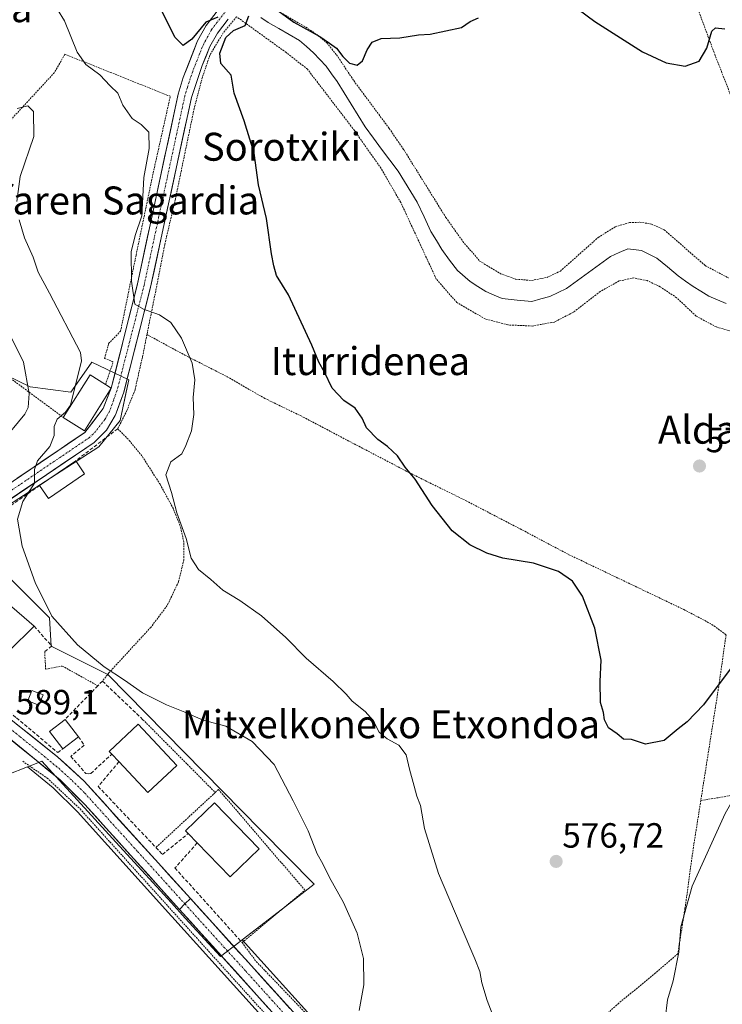
# Model space of a CAD drawing. Units: metres. Extents: x 603548 to 606980, y 4761603 to 4763968.
# Drawn here: x 604332 to 604533, y 4762642 to 4762924 of the extents above; entities that cross this region are included whole.
import ezdxf
from ezdxf.enums import TextEntityAlignment as Align

# ---------------------------------------------------------------- set-up
doc = ezdxf.new("R2010")
doc.units = ezdxf.units.M
doc.header["$MEASUREMENT"] = 0
for name, pattern in [('TRAZO_Y_PUNTO', [1, 0.5, -0.25, 0, -0.25]), ('TRAZOS', [0.75, 0.5, -0.25]), ('TRAZOSX2', [1.5, 1, -0.5])]:
    doc.linetypes.add(name, pattern=pattern)
for name, color, linetype, lineweight in [('Alambrada', 19, 'TRAZOS', 0), ('Carretera de calzada única', 19, 'Continuous', 13), ('Carretera de calzada única Cxs', 19, 'Continuous', 13), ('Carretera de calzada única eje', 19, 'TRAZO_Y_PUNTO', 0), ('Carátula', 7, 'Continuous', 5), ('Corriente natural lineal', 142, 'Continuous', 13), ('Curva de nivel maestra', 36, 'Continuous', 30), ('Curva de nivel normal', 36, 'Continuous', 0), ('Edificación', 1, 'Continuous', 13), ('Edificación Cxs', 1, 'Continuous', 13), ('Edificación ligera', 1, 'Continuous', 0), ('Edificación ligera Cxs', 1, 'Continuous', 0), ('Muro lineal', 1, 'TRAZOSX2', 13), ('Núcleo urbano CxS', 19, 'Continuous', 0), ('Pista', 135, 'Continuous', 13), ('Pista Cxs', 135, 'Continuous', 0), ('Pista eje', 135, 'TRAZO_Y_PUNTO', 0), ('Prado CxS', 92, 'Continuous', 0), ('Punto de cota en terreno', 7, 'Continuous', 0), ('Rótulo de punto de cota en terreno', 19, 'Continuous', 0), ('Texto cartográfico', 19, 'Continuous', 0), ('Valla', 19, 'TRAZOS', 0)]:
    doc.layers.add(name, color=color, linetype=linetype, lineweight=lineweight)
doc.styles.add('Arial', font='txt', dxfattribs={"height": 0.2})

# ---------------------------------------------------------------- blocks, each defined once
blk = doc.blocks.new('*U158')
at = {"layer": 'Prado CxS', "color": 92, "linetype": 'Continuous', "lineweight": 0}
for points in [[(604417.6753, 4762635.9833, 586.0014), (604395.4223, 4762660.5561, 587.074), (604406.9799, 4762669.4977, 586.6443), (604416.0267, 4762676.4971, 585.6547), (604400.8477, 4762691.9363, 586.518), (604356.9791, 4762736.5569, 585.8952), (604340.8283, 4762744.6337, 586.1331), (604340.3205, 4762752.7071, 585.2565), (604316.0967, 4762776.9345, 587.1739), (604354.4523, 4762801.6629, 582.6111), (604360.5099, 4762809.2365, 582.0119), (604362.1727, 4762816.8835, 581.8699), (604363.0335, 4762820.8445, 581.8212), (604352.4371, 4762825.8905, 582.4668), (604350.2017, 4762822.7237, 583.0939), (604346.3791, 4762817.3095, 584.2427), (604334.7711, 4762818.8247, 589.2855), (604321.1435, 4762825.3867, 594.0175)], [(604328.2081, 4762707.7861, 588.9782), (604334.0469, 4762710.0745, 588.917), (604341.3405, 4762704.1081, 588.7779), (604348.2895, 4762697.2275, 588.5563), (604375.2313, 4762667.3811, 588.1707), (604375.2815, 4762667.3285, 588.1692), (604375.3035, 4762667.2995, 588.1686), (604413.2937, 4762625.2285, 586.7842)]]:
    blk.add_polyline3d(points, dxfattribs=at)
blk = doc.blocks.new('*U194')
at = {"layer": 'Curva de nivel normal', "color": 36, "linetype": 'Continuous', "lineweight": 0}
for points in [[(604428.98, 4762640.4, 585), (604430.3, 4762647.72, 585), (604430.21, 4762655.29, 585), (604428.4, 4762662.48, 585), (604424.51, 4762671.26, 585), (604420.48, 4762678.4, 585), (604418.56, 4762682.3, 585), (604416.97, 4762685.22, 585), (604414.36, 4762691.82, 585), (604410.08, 4762700.36, 585), (604404.66, 4762710.75, 585), (604398.28, 4762717.37, 585), (604390.83, 4762721.69, 585), (604384.3, 4762723.49, 585), (604379.04, 4762725.76, 585), (604373.76, 4762727.82, 585), (604366.93, 4762731.32, 585), (604361.82, 4762734.92, 585), (604355.92, 4762738.68, 585), (604348.32, 4762745.01, 585), (604340.96, 4762753.2, 585), (604336.19, 4762762.88, 585), (604332.45, 4762773.2, 585), (604331.14, 4762781.01, 585), (604332.73, 4762785.98, 585), (604335.98, 4762791.3, 585), (604336, 4762795.21, 585), (604336.84, 4762797.69, 585), (604340.4, 4762801.77, 585), (604341.7, 4762804.92, 585), (604341.65, 4762807.51, 585), (604342.51, 4762809.62, 585), (604344.9, 4762811.61, 585), (604346.34, 4762813.57, 585), (604349.44, 4762826.29, 585), (604349.15, 4762828.63, 585), (604340.35, 4762845.62, 585), (604337.03, 4762851.62, 585), (604335.66, 4762855.95, 585), (604333.18, 4762861.43, 585), (604331.6, 4762866.58, 585)], [(604330.94, 4762871.9, 585), (604331.94, 4762878.98, 585), (604335.86, 4762890.46, 585), (604335.73, 4762897.66, 585), (604334.1, 4762899.24, 585), (604331.07, 4762898.5, 585)]]:
    blk.add_polyline3d(points, dxfattribs=at)
blk = doc.blocks.new('*U203')
at = {"layer": 'Curva de nivel maestra', "color": 36, "linetype": 'Continuous', "lineweight": 30}
for points in [[(604406.08, 4762926.21, 575), (604410.21, 4762923.18, 575), (604417.73, 4762919.05, 575), (604420.45, 4762917.22, 575), (604422.44, 4762915.77, 575), (604424.23, 4762913.33, 575), (604426.23, 4762911.43, 575), (604428.4, 4762910.88, 575), (604429.93, 4762912.1, 575), (604431.21, 4762915.27, 575), (604432.67, 4762917.46, 575), (604435.24, 4762918.53, 575), (604440.57, 4762918.73, 575), (604445.9, 4762919.54, 575), (604449.24, 4762919.75, 575), (604458.24, 4762921.64, 575), (604460.69, 4762923.34, 575), (604463.15, 4762924.41, 575)], [(604486.84, 4762930.54, 575), (604496.36, 4762923.4, 575), (604510, 4762914.69, 575), (604516.82, 4762911.52, 575), (604522.22, 4762910.59, 575), (604526.22, 4762911.98, 575), (604528.47, 4762915.77, 575), (604529.93, 4762920.6, 575), (604530.97, 4762921.58, 575), (604533.59, 4762921.31, 575)]]:
    blk.add_polyline3d(points, dxfattribs=at)
blk = doc.blocks.new('5PATER')
at = {"layer": 'Carátula', "linetype": 'Continuous', "lineweight": 5}
h = blk.add_hatch(color=250, dxfattribs=at)
edge = h.paths.add_edge_path()
edge.add_ellipse((0, 0.01), major_axis=(-1.33, -1.34), ratio=0.999422, start_angle=0, end_angle=360)

msp = doc.modelspace()

# ---------------------------------------------------------------- linework, layer by layer
at = {"layer": 'Alambrada', "color": 19, "linetype": 'TRAZOS', "lineweight": 0}
for points in [[(604502.16, 4762990.46, 578.62), (604505.6, 4762980.32, 578.14), (604511.07, 4762967, 577.43), (604530.44, 4762914.74, 574.77), (604536.44, 4762899.33, 574.28), (604549.62, 4762866.8, 572.78), (604553.12, 4762854.63, 572.31), (604555.19, 4762844.92, 571.38)], [(604538.14, 4762833.92, 572.09), (604531.14, 4762835.99, 572.19), (604525.39, 4762839.07, 572.27), (604519.82, 4762844.33, 572.26), (604515.08, 4762847.49, 572.3), (604511.35, 4762849.24, 572.36), (604507.61, 4762850, 572.41), (604503.35, 4762849.13, 572.46), (604497.94, 4762846.1, 572.46), (604490.19, 4762840.14, 572.49), (604484.82, 4762837.38, 572.22), (604478.48, 4762836.24, 572.37), (604471.53, 4762836.55, 572.92), (604465.03, 4762838.27, 573.12), (604456.92, 4762842.94, 572.61), (604451.03, 4762849.67, 573.05), (604440.87, 4762871.59, 573.31), (604435.21, 4762881.34, 573.5), (604427.6, 4762892.18, 573.63), (604414.15, 4762909.72, 573.88), (604408.05, 4762914.51, 574.04), (604393.87, 4762924.73, 574.99), (604390.05, 4762920.15, 575.01), (604386.23, 4762913.76, 575.21), (604384.08, 4762907.44, 575.43), (604381.72, 4762898.49, 576.23), (604376.34, 4762872.5, 577.75), (604373.3, 4762859.52, 578.07), (604370.71, 4762846.22, 579.13), (604368.21, 4762833.81, 580.67)], [(604406.47, 4762925.9, 574.96), (604413.71, 4762921.75, 574.98), (604417.07, 4762919.44, 574.99), (604419.69, 4762917.25, 574.91), (604422.48, 4762913.85, 574.61), (604427.39, 4762906.45, 574.62), (604437.55, 4762892.77, 573.96), (604441.69, 4762886.74, 573.92), (604453.76, 4762867.3, 573.75), (604458.62, 4762860.46, 573.5), (604463.44, 4762854.83, 573.36), (604469.41, 4762851.21, 573.27), (604473.78, 4762849.62, 573.13), (604478.32, 4762849.27, 572.98), (604482.87, 4762850.19, 572.92), (604486.53, 4762851.96, 572.82), (604497.39, 4762861.59, 572.74), (604502.25, 4762864.63, 572.76), (604506.35, 4762865.83, 572.62), (604509.3, 4762865.93, 572.57), (604512.59, 4762865.42, 572.58), (604516.28, 4762863.76, 572.74), (604527.97, 4762853.55, 572.74), (604534.62, 4762850.02, 572.89)], [(604356.33, 4762819.51, 582.02), (604358.55, 4762825.94, 581.89), (604356.1, 4762826.99, 582.72), (604357.23, 4762831.22, 582.75), (604360.66, 4762834.72, 581.13), (604365.09, 4762856.5, 579.51), (604369.84, 4762879.35, 578.52), (604374.9, 4762901.97, 576.39), (604344.73, 4762914.02, 580.97), (604341.73, 4762908.76, 582.81), (604329.12, 4762895.11, 585.55), (604316.64, 4762881.81, 587.75), (604304.48, 4762863.85, 592.3), (604301.19, 4762855.76, 595.32), (604297.21, 4762845.93, 598.94), (604310.99, 4762834.68, 595.94), (604344.24, 4762810.1, 584.72)], [(604368.21, 4762833.81, 580.67), (604366.92, 4762827.38, 581.63), (604364.8, 4762818.01, 581.76), (604362.46, 4762812.05, 581.99), (604359.85, 4762806.83, 582.35), (604363.14, 4762803.52, 582.06), (604366.89, 4762798.89, 581.39), (604371.96, 4762790.97, 580.58), (604375.85, 4762783.77, 579.87), (604377.89, 4762778.53, 580.13), (604378.8, 4762774.16, 580.14), (604378.8, 4762769.38, 580.38), (604377.23, 4762763, 580.69), (604374.02, 4762756.27, 581.59), (604369.3, 4762750.01, 582.53), (604357.35, 4762737.05, 585.08), (604355.46, 4762734.64, 585.93)], [(604368.21, 4762833.81, 580.67), (604379.06, 4762827.9, 580.14), (604391.15, 4762821.74, 578.44), (604401.94, 4762815.52, 577.14), (604412.96, 4762810.18, 576.24), (604425.53, 4762803.55, 575.95), (604443.17, 4762794.34, 574.89), (604459.55, 4762786.23, 573.94), (604475.03, 4762778.19, 573.66), (604489.01, 4762770.81, 574.02), (604521.91, 4762755.09, 573.29), (604529.89, 4762750.87, 573.24), (604533.96, 4762747.89, 573.66), (604531.98, 4762733.82, 574.94), (604526.73, 4762700.44, 578.14)], [(604338.94, 4762743, 586.39), (604339.21, 4762738.04, 586.83), (604343.96, 4762738.95, 586.18), (604354.14, 4762733.3, 586.38)], [(604332.64, 4762711.69, 588.93), (604339.66, 4762706.88, 588.93), (604349.08, 4762698.05, 588.69), (604382.35, 4762661.23, 587.9), (604401.73, 4762639.77, 587.27), (604424.17, 4762615.76, 586.37), (604444.18, 4762593.05, 585.85), (604463.97, 4762571.74, 585.26), (604513.03, 4762518.27, 584.26), (604524.03, 4762506.1, 584.31), (604528.39, 4762500.71, 584.34)], [(604625.33, 4762645.97, 577.64), (604622.12, 4762653.9, 577.82), (604615.89, 4762664.97, 578.32), (604607.39, 4762677.09, 578.8), (604599.62, 4762687.06, 579.19), (604591.23, 4762694.74, 579.68), (604582.55, 4762700.16, 580.41), (604575.71, 4762702.91, 581.22), (604567.96, 4762704.43, 581.82), (604566.02, 4762704.45, 581.95), (604562.8, 4762704.49, 582.08), (604549.14, 4762703.91, 581.51), (604540.55, 4762702.76, 580.44), (604526.73, 4762700.44, 578.14)], [(604526.73, 4762700.44, 578.14), (604524.51, 4762686.36, 579.21), (604522.21, 4762669.51, 579.92), (604520.14, 4762656.61, 579.88), (604513.81, 4762651.11, 579.3), (604503.26, 4762642.47, 578.69), (604494.19, 4762634.33, 578.83), (604477.92, 4762620.14, 579.99), (604466.39, 4762610.08, 581.68), (604456.62, 4762601.77, 583.39), (604452.13, 4762597.74, 584.64)], [(604395.44, 4762659.82, 587.2), (604399.49, 4762654.39, 587.02), (604413.05, 4762640.25, 586.41), (604443.67, 4762607.67, 584.88), (604452.13, 4762597.74, 584.64)]]:
    msp.add_polyline3d(points, dxfattribs=at)
at = {"layer": 'Carretera de calzada única', "color": 19, "linetype": 'Continuous', "lineweight": 13}
for points in [[(604297.75, 4762765.25), (604302.44, 4762759.25), (604313.05, 4762742.93), (604321.53, 4762730.56), (604326.96, 4762725.44), (604342.62, 4762713), (604350.23, 4762706.01), (604380.64, 4762672.41)], [(604377.53, 4762669.31), (604350.46, 4762699.3), (604343.35, 4762706.34), (604325.79, 4762720.71)], [(604380.64, 4762672.41), (604415.46, 4762633.96), (604481.28, 4762562.5), (604514.8, 4762526.23), (604522.17, 4762517.82)], [(604580.11, 4762206.98), (604576.42, 4762236.07), (604554.87, 4762413.24), (604549.23, 4762456.52), (604546.6, 4762467.38), (604543.39, 4762477.85), (604541.64, 4762481.99), (604536.83, 4762490.76), (604530.62, 4762500.4), (604524.51, 4762508.32), (604508.82, 4762526.07), (604488.14, 4762548.42), (604415.51, 4762627.25), (604377.53, 4762669.31)]]:
    msp.add_lwpolyline(points, dxfattribs=at)
at = {"layer": 'Carretera de calzada única Cxs', "color": 19, "linetype": 'Continuous', "lineweight": 13}
msp.add_lwpolyline([(604380.64, 4762672.41), (604379.08, 4762670.85), (604377.53, 4762669.31)], dxfattribs=at)
msp.add_lwpolyline([(604380.64, 4762672.41), (604379.08, 4762670.85), (604377.53, 4762669.31)], dxfattribs=at)
for points in [[(604330.88, 4762722.33, 588.68), (604334.79, 4762719.22, 588.91), (604338.71, 4762716.11, 589), (604342.62, 4762713, 588.99), (604345.16, 4762710.67, 588.96), (604347.69, 4762708.34, 588.91), (604350.23, 4762706.01, 588.79), (604353.27, 4762702.65, 588.74), (604356.31, 4762699.29, 588.69), (604359.35, 4762695.93, 588.55), (604362.39, 4762692.57, 588.45), (604365.44, 4762689.21, 588.33), (604368.48, 4762685.85, 588.21), (604371.52, 4762682.49, 588.02), (604374.56, 4762679.13, 587.93), (604377.6, 4762675.77, 587.93), (604380.64, 4762672.41, 587.87), (604379.08, 4762670.85, 587.93), (604377.53, 4762669.31, 588.02), (604374.52, 4762672.64, 588.07), (604371.51, 4762675.97, 588.15), (604368.51, 4762679.31, 588.21), (604365.5, 4762682.64, 588.32), (604362.49, 4762685.97, 588.41), (604359.48, 4762689.3, 588.47), (604356.48, 4762692.64, 588.57), (604353.47, 4762695.97, 588.61), (604350.46, 4762699.3, 588.72), (604348.09, 4762701.65, 588.78), (604345.72, 4762703.99, 588.86), (604343.35, 4762706.34, 588.91), (604339.67, 4762709.35, 588.99), (604335.99, 4762712.36, 589.02), (604332.31, 4762715.38, 588.95), (604328.62, 4762718.39, 589.03)], [(604402.85, 4762641.27, 587.11), (604399.69, 4762644.78, 587.2), (604396.52, 4762648.28, 587.22), (604393.36, 4762651.79, 587.41), (604390.19, 4762655.29, 587.51), (604387.03, 4762658.8, 587.55), (604383.86, 4762662.3, 587.77), (604380.7, 4762665.81, 587.89), (604377.53, 4762669.31, 588.02), (604379.08, 4762670.85, 587.93), (604380.64, 4762672.41, 587.87), (604383.81, 4762668.91, 587.75), (604386.97, 4762665.42, 587.63), (604390.14, 4762661.92, 587.46), (604393.3, 4762658.43, 587.34), (604396.47, 4762654.93, 587.24), (604399.63, 4762651.44, 587.08), (604402.8, 4762647.94, 587), (604405.96, 4762644.45, 586.89), (604409.13, 4762640.95, 586.71)]]:
    msp.add_polyline3d(points, dxfattribs=at)
at = {"layer": 'Carretera de calzada única eje', "color": 19, "linetype": 'TRAZO_Y_PUNTO', "lineweight": 0}
for points in [[(604328.85, 4762721.16), (604331.94, 4762718.69), (604342.98, 4762709.67), (604346.78, 4762706.18), (604350.35, 4762702.65), (604365.55, 4762685.84), (604379.08, 4762670.85)], [(604379.08, 4762670.85), (604396.5, 4762651.63), (604415.48, 4762630.59), (604448.39, 4762594.86), (604484.71, 4762555.46), (604501.48, 4762537.32), (604511.82, 4762526.15), (604519.66, 4762517.26), (604526.35, 4762509.61), (604528.71, 4762506.57)]]:
    msp.add_lwpolyline(points, dxfattribs=at)
at = {"layer": 'Corriente natural lineal', "color": 142, "linetype": 'Continuous', "lineweight": 13}
msp.add_polyline3d([(604400.78, 4762924.53, 574.84), (604402.94, 4762923.06, 574.75), (604405.93, 4762921.35, 574.54), (604408.92, 4762919.64, 574.49), (604411.91, 4762917.93, 574.55), (604413.91, 4762916.18, 574.34), (604415.91, 4762914.42, 573.99), (604417.7, 4762912.51, 573.94), (604419.49, 4762910.6, 574.15), (604421.07, 4762908.41, 574.27), (604422.64, 4762906.22, 574.29), (604424.64, 4762902.97, 574.26), (604426.65, 4762899.71, 574.16), (604428.65, 4762896.46, 574), (604430.65, 4762893.2, 573.83), (604433.01, 4762890.03, 573.72), (604435.37, 4762886.86, 573.69), (604437.72, 4762883.69, 573.69), (604440.08, 4762880.52, 573.76), (604441.91, 4762877.58, 573.8), (604443.74, 4762874.64, 573.55), (604445.57, 4762871.7, 573.49), (604447.54, 4762867.48, 573.49), (604449.51, 4762863.25, 573.49), (604451.06, 4762860.7, 573.42), (604452.61, 4762858.15, 573.31), (604454.84, 4762855.12, 573.2), (604457.06, 4762852.08, 573.12), (604460.69, 4762848.96, 573.14), (604462.95, 4762847.54, 573.1), (604465.2, 4762846.12, 573.08), (604467.56, 4762845.1, 573.08), (604469.91, 4762844.08, 572.99), (604474.15, 4762843.67, 572.74), (604478.38, 4762843.26, 572.51), (604480.96, 4762843.98, 572.52), (604483.54, 4762844.69, 572.54), (604485.92, 4762845.82, 572.58), (604488.29, 4762846.94, 572.63), (604491.43, 4762849.25, 572.62), (604494.57, 4762851.55, 572.58), (604497.71, 4762853.86, 572.55), (604500.85, 4762856.16, 572.55), (604503.36, 4762857.24, 572.45), (604505.87, 4762858.32, 572.28), (604509.74, 4762857.87, 571.99), (604514.18, 4762855.64, 571.92), (604517.23, 4762853.14, 571.84), (604520.27, 4762850.63, 571.96), (604522.4, 4762849.11, 572.01), (604524.53, 4762847.58, 572.27), (604526.77, 4762846.19, 572.47), (604529.01, 4762844.8, 572.57), (604531.51, 4762843.72, 572.67), (604534, 4762842.64, 572.63)], dxfattribs=at)
at = {"layer": 'Curva de nivel maestra', "color": 36, "linetype": 'Continuous', "lineweight": 30}
for points in [[(604388.46, 4762924.59, 575), (604385.03, 4762923.2, 575), (604381.03, 4762918.28, 575), (604378.58, 4762916.5, 575), (604376.25, 4762918.76, 575), (604372.13, 4762927.08, 575)], [(604535.38, 4762738.45, 575), (604527.55, 4762727.87, 575), (604522.88, 4762722.94, 575), (604520.22, 4762721.02, 575), (604516.23, 4762717.68, 575), (604510.89, 4762716.61, 575), (604506.88, 4762717.92, 575), (604504.58, 4762718.05, 575), (604502.75, 4762719.52, 575), (604500.3, 4762721.24, 575), (604499.13, 4762723.54, 575), (604498.84, 4762725.64, 575), (604498.04, 4762728.52, 575), (604497.97, 4762734.5, 575), (604498.24, 4762740.61, 575), (604496.41, 4762749.74, 575), (604492.88, 4762758.9, 575), (604490.03, 4762763.25, 575), (604485.99, 4762766.02, 575), (604478.86, 4762768.34, 575), (604470.08, 4762769.82, 575), (604465.48, 4762771.2, 575), (604460.59, 4762773.65, 575), (604455.55, 4762777.61, 575), (604449.85, 4762784.91, 575), (604444.94, 4762792.42, 575), (604442.16, 4762795.87, 575), (604439.94, 4762799.08, 575), (604437.1, 4762801.78, 575), (604434.28, 4762803.8, 575), (604431.05, 4762807.13, 575), (604429.8, 4762809.83, 575), (604427.78, 4762812.74, 575), (604424.55, 4762814.94, 575), (604421.25, 4762818.41, 575), (604419.01, 4762823.02, 575), (604417.4, 4762825.9, 575), (604415.4, 4762830.72, 575), (604408.7, 4762845.14, 575), (604405.31, 4762850.66, 575), (604404.54, 4762853.5, 575), (604403.9, 4762856.88, 575), (604402.47, 4762867.02, 575), (604400.14, 4762876.66, 575), (604398.91, 4762885.72, 575), (604396.08, 4762894.97, 575), (604393.14, 4762902.84, 575), (604392.3, 4762908, 575), (604389.38, 4762911.38, 575), (604389.07, 4762914.27, 575), (604390.83, 4762918.82, 575), (604392.97, 4762920.81, 575), (604396.33, 4762922.19, 575), (604397.36, 4762925.03, 575)]]:
    msp.add_polyline3d(points, dxfattribs=at)
at = {"layer": 'Curva de nivel normal', "color": 36, "linetype": 'Continuous', "lineweight": 0}
for points in [[(604466.98, 4762639.5, 580), (604465.57, 4762643.22, 580), (604464.08, 4762648.32, 580), (604463.45, 4762651.49, 580), (604462.06, 4762655.12, 580), (604457.9, 4762664.98, 580), (604451.69, 4762679.62, 580), (604447.66, 4762692.46, 580), (604446.55, 4762699.06, 580), (604445.49, 4762701.72, 580), (604444.74, 4762704.61, 580), (604443.31, 4762709.4, 580), (604442.4, 4762713.53, 580), (604440.26, 4762716.28, 580), (604436.92, 4762718.07, 580), (604434.7, 4762720.05, 580), (604432.94, 4762723.31, 580), (604430.65, 4762725.91, 580), (604426.92, 4762728.89, 580), (604425.19, 4762730.93, 580), (604421.48, 4762734.5, 580), (604413.77, 4762741.18, 580), (604407.99, 4762747.11, 580), (604401.03, 4762753.34, 580), (604394.77, 4762757.73, 580), (604389.9, 4762760.68, 580), (604386.47, 4762763.67, 580), (604382.93, 4762766.53, 580), (604380.82, 4762769.82, 580), (604379.48, 4762775.48, 580), (604376.78, 4762782.82, 580), (604375.2, 4762788.58, 580), (604373.64, 4762793.69, 580), (604375.02, 4762797.36, 580), (604378.18, 4762799.63, 580), (604379.34, 4762802.06, 580), (604380.95, 4762806.26, 580), (604381.65, 4762810.94, 580), (604381.41, 4762815.76, 580), (604381.88, 4762820.82, 580), (604381.17, 4762825.64, 580), (604378.11, 4762832.81, 580), (604375.01, 4762837.24, 580), (604371.8, 4762839.42, 580), (604367.2, 4762841.07, 580), (604364.76, 4762842.54, 580), (604363.8, 4762849.12, 580), (604363.72, 4762857.5, 580), (604364.84, 4762862.16, 580), (604366.71, 4762867.76, 580), (604367.33, 4762878.71, 580), (604368.88, 4762887.03, 580), (604368.71, 4762891.7, 580), (604366.57, 4762893.94, 580), (604363.94, 4762895.65, 580), (604361.33, 4762899.45, 580), (604359.88, 4762902.84, 580), (604357.64, 4762905, 580), (604354.75, 4762908.1, 580), (604350.7, 4762911.05, 580), (604348.22, 4762914.56, 580), (604344.6, 4762923.61, 580), (604336.6, 4762936.61, 580)], [(604328.42, 4762834.94, 590), (604332.88, 4762825.91, 590), (604334.54, 4762816.94, 590), (604334.22, 4762812.91, 590), (604333.25, 4762811, 590), (604326.46, 4762802.86, 590)], [(604613.36, 4762638.15, 580), (604613.41, 4762647.62, 580), (604610.87, 4762655.48, 580), (604604.64, 4762668.65, 580), (604600.12, 4762679.16, 580), (604596.5, 4762686.39, 580), (604592.27, 4762692.33, 580), (604586.12, 4762699.68, 580), (604580.06, 4762707.98, 580), (604572.55, 4762717.32, 580), (604565.18, 4762724.52, 580), (604560.54, 4762726.84, 580), (604555.93, 4762726.05, 580), (604549.41, 4762721.56, 580), (604544.6, 4762715.66, 580), (604540.25, 4762708.26, 580), (604533.68, 4762696.7, 580), (604524.27, 4762675.99, 580), (604521, 4762664.31, 580), (604520.41, 4762657.05, 580), (604518.83, 4762648.82, 580), (604517.22, 4762643.38, 580), (604516.49, 4762637.86, 580)]]:
    msp.add_polyline3d(points, dxfattribs=at)
at = {"layer": 'Edificación', "color": 1, "linetype": 'Continuous', "lineweight": 13}
for points in [[(604358.01, 4762818.45, 581.89), (604350.34, 4762806.26, 583.16), (604344.24, 4762810.1, 584.72), (604351.91, 4762822.29, 583.17), (604356.33, 4762819.51, 582.02), (604358.01, 4762818.45, 581.89)], [(604350.35, 4762793.96, 583.09), (604340.01, 4762786.9, 584.06), (604337.48, 4762790.6, 584.59), (604347.81, 4762797.66, 583.57), (604350.35, 4762793.96, 583.09)], [(604335.94, 4762750.32, 585.69), (604328.76, 4762743.34, 587.22), (604324.81, 4762745.41, 587.41), (604322.37, 4762740.18, 587.73), (604326.55, 4762736.35, 587.67), (604322.85, 4762730.4, 588.87), (604310.46, 4762748.61, 589.38), (604313.08, 4762753.11, 589.26), (604310.48, 4762754.69, 589.61), (604301.14, 4762764.81, 589.75), (604306.35, 4762769.69, 589.02), (604310.71, 4762773.79, 588.34), (604311.75, 4762772.71, 588.28), (604320.21, 4762763.85, 587.12), (604335.94, 4762750.32, 585.69)], [(604348.64, 4762718.72, 588.65), (604344.16, 4762715.23, 588.94), (604340.28, 4762720.19, 588.6), (604344.78, 4762723.69, 588.03), (604348.64, 4762718.72, 588.65)], [(604376.78, 4762710.5, 587.07), (604368.46, 4762702.73, 588.35), (604360.19, 4762711.58, 588.01), (604358.17, 4762713.73, 587.97), (604357.44, 4762714.53, 588.05), (604365.73, 4762722.3, 586.5), (604376.78, 4762710.5, 587.07)], [(604400.31, 4762686.59, 586.88), (604392.01, 4762678.59, 587.7), (604382.62, 4762688.33, 586.34), (604380.05, 4762691, 586.95), (604379.25, 4762691.83, 587.29), (604387.55, 4762699.84, 587.09), (604400.31, 4762686.59, 586.88)]]:
    msp.add_polyline3d(points, dxfattribs=at)
at = {"layer": 'Edificación Cxs', "color": 1, "linetype": 'Continuous', "lineweight": 13}
for points in [[(604358.01, 4762818.45, 581.89), (604350.34, 4762806.26, 583.16), (604344.24, 4762810.1, 584.72), (604351.91, 4762822.29, 583.17), (604356.33, 4762819.51, 582.02), (604358.01, 4762818.45, 581.89)], [(604350.35, 4762793.96, 583.09), (604340.01, 4762786.9, 584.06), (604337.48, 4762790.6, 584.59), (604347.81, 4762797.66, 583.57), (604350.35, 4762793.96, 583.09)], [(604335.94, 4762750.32, 585.69), (604328.76, 4762743.34, 587.22), (604324.81, 4762745.41, 587.41), (604322.37, 4762740.18, 587.73), (604326.55, 4762736.35, 587.67), (604322.85, 4762730.4, 588.87), (604310.46, 4762748.61, 589.38), (604313.08, 4762753.11, 589.26), (604310.48, 4762754.69, 589.61), (604301.14, 4762764.81, 589.75), (604306.35, 4762769.69, 589.02), (604310.71, 4762773.79, 588.34), (604311.75, 4762772.71, 588.28), (604320.21, 4762763.85, 587.12), (604335.94, 4762750.32, 585.69)], [(604348.64, 4762718.72, 588.65), (604344.16, 4762715.23, 588.94), (604340.28, 4762720.19, 588.6), (604344.78, 4762723.69, 588.03), (604348.64, 4762718.72, 588.65)], [(604376.78, 4762710.5, 587.07), (604368.46, 4762702.73, 588.35), (604360.19, 4762711.58, 588.01), (604358.17, 4762713.73, 587.97), (604357.44, 4762714.53, 588.05), (604365.73, 4762722.3, 586.5), (604376.78, 4762710.5, 587.07)], [(604400.31, 4762686.59, 586.88), (604392.01, 4762678.59, 587.7), (604382.62, 4762688.33, 586.34), (604380.05, 4762691, 586.95), (604379.25, 4762691.83, 587.29), (604387.55, 4762699.84, 587.09), (604400.31, 4762686.59, 586.88)]]:
    msp.add_polyline3d(points, close=True, dxfattribs=at)
at = {"layer": 'Edificación ligera', "color": 1, "linetype": 'Continuous', "lineweight": 0}
msp.add_polyline3d([(604338.46, 4762730.71, 587.66), (604337.3, 4762727.76, 587.86), (604334.14, 4762729.01, 588.03), (604335.28, 4762731.94, 587.77), (604338.46, 4762730.71, 587.66)], dxfattribs=at)
at = {"layer": 'Edificación ligera Cxs', "color": 1, "linetype": 'Continuous', "lineweight": 0}
msp.add_polyline3d([(604338.46, 4762730.71, 587.66), (604337.3, 4762727.76, 587.86), (604334.14, 4762729.01, 588.03), (604335.28, 4762731.94, 587.77), (604338.46, 4762730.71, 587.66)], close=True, dxfattribs=at)
at = {"layer": 'Muro lineal', "color": 1, "linetype": 'TRAZOSX2', "lineweight": 13}
for points in [[(604359.85, 4762806.83, 582.35), (604347.81, 4762797.66, 583.57)], [(604337.48, 4762790.6, 584.59), (604311.75, 4762772.71, 588.28)], [(604335.94, 4762750.32, 585.69), (604340.94, 4762744.68, 585.77), (604338.94, 4762743, 586.39)], [(604367.07, 4762723.59, 586.15), (604355.46, 4762734.64, 585.93), (604354.14, 4762733.3, 586.38), (604344.78, 4762723.69, 588.03)], [(604322.85, 4762730.4, 588.87), (604330.83, 4762724.14, 588.54), (604342.67, 4762714.17, 588.99), (604344.16, 4762715.23, 588.94)], [(604348.64, 4762718.72, 588.65), (604350.26, 4762716.26, 588.6), (604346.39, 4762713.08, 588.92), (604350.74, 4762708.19, 588.77), (604351.36, 4762708.05, 588.74), (604352.14, 4762708.22, 588.58), (604358.17, 4762713.73, 587.97)], [(604360.19, 4762711.58, 588.01), (604354.27, 4762704.48, 588.6), (604370.78, 4762687.02, 588.14), (604372.67, 4762685.04, 587.84), (604380.05, 4762691, 586.95)], [(604382.62, 4762688.33, 586.34), (604376.23, 4762681.15, 587.57), (604395.44, 4762659.82, 587.2)]]:
    msp.add_polyline3d(points, dxfattribs=at)
at = {"layer": 'Núcleo urbano CxS', "color": 19, "linetype": 'Continuous', "lineweight": 0}
for points in [[(604321.14, 4762825.39, 594.02), (604334.77, 4762818.82, 589.29), (604346.38, 4762817.31, 584.24), (604350.2, 4762822.72, 583.09), (604352.44, 4762825.89, 582.47), (604363.03, 4762820.84, 581.82), (604362.17, 4762816.88, 581.87), (604360.51, 4762809.24, 582.01), (604354.45, 4762801.66, 582.61), (604316.1, 4762776.93, 587.17), (604340.32, 4762752.71, 585.26), (604340.83, 4762744.63, 586.13), (604356.98, 4762736.56, 585.9), (604400.85, 4762691.94, 586.52), (604416.03, 4762676.5, 585.65), (604406.98, 4762669.5, 586.64), (604395.42, 4762660.56, 587.07), (604394.48, 4762659.83, 587.18), (604389.28, 4762655.8, 587.54), (604379.19, 4762666.82, 587.98), (604375.2, 4762671.19, 588.06), (604361.38, 4762686.28, 588.35), (604338.14, 4762711.68, 588.95), (604334.12, 4762710.1, 588.92), (604334.05, 4762710.07, 588.92), (604328.21, 4762707.79, 588.98)], [(604395.42, 4762660.56, 587.07), (604406.98, 4762669.5, 586.64), (604416.03, 4762676.5, 585.65), (604400.85, 4762691.94, 586.52), (604356.98, 4762736.56, 585.9), (604340.83, 4762744.63, 586.13), (604340.32, 4762752.71, 585.26), (604316.1, 4762776.93, 587.17), (604354.45, 4762801.66, 582.61), (604360.51, 4762809.24, 582.01), (604362.17, 4762816.88, 581.87), (604363.03, 4762820.84, 581.82), (604352.44, 4762825.89, 582.47), (604350.2, 4762822.72, 583.09), (604346.38, 4762817.31, 584.24), (604334.77, 4762818.82, 589.29), (604321.14, 4762825.39, 594.02)], [(604328.21, 4762707.79, 588.98), (604334.05, 4762710.07, 588.92)], [(604413.29, 4762625.23, 586.78), (604375.3, 4762667.3, 588.17), (604375.28, 4762667.33, 588.17), (604375.23, 4762667.38, 588.17), (604348.29, 4762697.23, 588.56), (604341.34, 4762704.11, 588.78), (604334.05, 4762710.07, 588.92), (604334.12, 4762710.1, 588.92), (604338.14, 4762711.68, 588.95), (604361.38, 4762686.28, 588.35), (604375.2, 4762671.19, 588.06), (604379.19, 4762666.82, 587.98), (604389.28, 4762655.8, 587.54), (604394.48, 4762659.83, 587.18), (604395.42, 4762660.56, 587.07), (604417.68, 4762635.98, 586)], [(604395.42, 4762660.56, 587.07), (604394.48, 4762659.83, 587.18), (604389.28, 4762655.8, 587.54), (604379.19, 4762666.82, 587.98), (604375.2, 4762671.19, 588.06), (604361.38, 4762686.28, 588.35), (604338.14, 4762711.68, 588.95), (604334.12, 4762710.1, 588.92), (604334.05, 4762710.07, 588.92)], [(604395.42, 4762660.56, 587.07), (604394.48, 4762659.83, 587.18), (604389.28, 4762655.8, 587.54), (604379.19, 4762666.82, 587.98), (604375.2, 4762671.19, 588.06), (604361.38, 4762686.28, 588.35), (604338.14, 4762711.68, 588.95), (604334.12, 4762710.1, 588.92), (604334.05, 4762710.07, 588.92)], [(604334.05, 4762710.07, 588.92), (604341.34, 4762704.11, 588.78), (604348.29, 4762697.23, 588.56), (604375.23, 4762667.38, 588.17), (604375.28, 4762667.33, 588.17), (604375.3, 4762667.3, 588.17), (604413.29, 4762625.23, 586.78), (604485.94, 4762546.38, 584.58), (604506.59, 4762524.06, 584.28), (604522.2, 4762506.41, 584.37), (604528.17, 4762498.67, 584.3), (604534.25, 4762489.22, 584.25), (604538.94, 4762480.68, 584.09), (604540.57, 4762476.82, 584.09), (604543.71, 4762466.59, 583.91), (604545.49, 4762459.2, 583.94)], [(604395.42, 4762660.56, 587.07), (604417.68, 4762635.98, 586), (604483.48, 4762564.53, 583.84), (604517, 4762528.27, 583.83), (604517.06, 4762528.21, 583.83), (604524.44, 4762519.79, 583.98), (604530.49, 4762512.88, 584.27), (604530.59, 4762512.76, 584.27), (604532.4, 4762510.39, 584.26)]]:
    msp.add_polyline3d(points, dxfattribs=at)
at = {"layer": 'Pista', "color": 135, "linetype": 'Continuous', "lineweight": 13}
for points in [[(604304.11, 4762771.94), (604302.78, 4762773.25), (604319.46, 4762784.83), (604350.43, 4762805.77), (604355.7, 4762812.64), (604358.01, 4762818.45), (604365.48, 4762848.28), (604377.17, 4762902.63), (604378.61, 4762907.4), (604382.72, 4762917.84), (604385.13, 4762922.21), (604388.27, 4762926.31), (604396.01, 4762936.45), (604402.2, 4762945.96), (604405.47, 4762953.09), (604406.06, 4762957.31), (604399.03, 4762964.62), (604394.58, 4762970.07), (604385.95, 4762982.3), (604377.27, 4762995.38), (604375.24, 4762999.94)], [(604391.43, 4762924.04), (604388.4, 4762920.07), (604386.24, 4762916.18), (604383.99, 4762910.81), (604380.94, 4762901.65), (604369.27, 4762847.39), (604361.55, 4762817.31), (604359.38, 4762811.29), (604359.12, 4762810.64), (604356.66, 4762806.41), (604353.13, 4762802.9), (604325.76, 4762784.43), (604316.83, 4762778.25), (604305.44, 4762770.62), (604304.11, 4762771.94)]]:
    msp.add_lwpolyline(points, dxfattribs=at)
at = {"layer": 'Pista Cxs', "color": 135, "linetype": 'Continuous', "lineweight": 0}
for points in [[(604391.43, 4762924.04, 575.03), (604388.4, 4762920.07, 575.06), (604386.24, 4762916.18, 575.18), (604385.12, 4762913.5, 575.24), (604383.99, 4762910.81, 575.32), (604382.47, 4762906.23, 575.63), (604380.94, 4762901.65, 576.02), (604379.97, 4762897.13, 576.3), (604379, 4762892.61, 576.62), (604378.02, 4762888.09, 576.89), (604377.05, 4762883.56, 577.13), (604376.08, 4762879.04, 577.51), (604375.11, 4762874.52, 577.77), (604374.13, 4762870, 577.8), (604373.16, 4762865.48, 578.04), (604372.19, 4762860.96, 578.28), (604371.22, 4762856.43, 578.48), (604370.24, 4762851.91, 578.77), (604369.27, 4762847.39, 579.19), (604368.17, 4762843.09, 579.67), (604367.06, 4762838.8, 580.15), (604365.96, 4762834.5, 580.62), (604364.86, 4762830.2, 581.16), (604363.76, 4762825.9, 581.41), (604362.65, 4762821.61, 581.55), (604361.55, 4762817.31, 581.81), (604360.47, 4762814.3, 582.09), (604359.38, 4762811.29, 582.23), (604359.12, 4762810.64, 582.26), (604356.66, 4762806.41, 582.67), (604353.13, 4762802.9, 583.04), (604349.22, 4762800.26, 583.34), (604345.31, 4762797.62, 583.91), (604341.4, 4762794.98, 584.39), (604337.49, 4762792.35, 584.76), (604333.58, 4762789.71, 585.19), (604329.67, 4762787.07, 585.64)], [(604331.07, 4762792.68, 585.73), (604334.95, 4762795.3, 585.42), (604338.82, 4762797.92, 584.69), (604342.69, 4762800.54, 584.31), (604346.56, 4762803.15, 583.55), (604350.43, 4762805.77, 583.17), (604353.07, 4762809.21, 582.84), (604355.7, 4762812.64, 582.46), (604356.86, 4762815.55, 582.13), (604358.01, 4762818.45, 581.89), (604359.08, 4762822.71, 581.68), (604360.14, 4762826.97, 581.48), (604361.21, 4762831.23, 580.99), (604362.28, 4762835.5, 580.68), (604363.35, 4762839.76, 580.47), (604364.41, 4762844.02, 580.25), (604365.48, 4762848.28, 579.73), (604366.45, 4762852.81, 579.19), (604367.43, 4762857.34, 578.96), (604368.4, 4762861.87, 579.17), (604369.38, 4762866.4, 578.95), (604370.35, 4762870.93, 578.5), (604371.33, 4762875.46, 577.9), (604372.3, 4762879.98, 577.74), (604373.27, 4762884.51, 577.71), (604374.25, 4762889.04, 577.57), (604375.22, 4762893.57, 576.95), (604376.2, 4762898.1, 576.18), (604377.17, 4762902.63, 576.04), (604378.61, 4762907.4, 575.66), (604379.98, 4762910.88, 575.45), (604381.35, 4762914.36, 575.27), (604382.72, 4762917.84, 575.09), (604385.13, 4762922.21, 574.96), (604386.7, 4762924.26, 574.96)]]:
    msp.add_polyline3d(points, dxfattribs=at)
at = {"layer": 'Pista eje', "color": 135, "linetype": 'TRAZO_Y_PUNTO', "lineweight": 0}
msp.add_lwpolyline([(604393.72, 4762930.25), (604388.34, 4762923.19), (604386.77, 4762921.14), (604385.56, 4762918.96), (604384.48, 4762917.01), (604383.36, 4762914.33), (604381.3, 4762909.11), (604379.78, 4762904.53), (604379.06, 4762902.14), (604367.38, 4762847.84), (604359.69, 4762817.89), (604358.61, 4762814.88), (604357.51, 4762811.85), (604356.18, 4762809.53), (604353.55, 4762806.09), (604351.78, 4762804.34), (604338.1, 4762795.1), (604322.61, 4762784.63), (604318.15, 4762781.54), (604309.81, 4762775.75), (604304.11, 4762771.94)], dxfattribs=at)
at = {"layer": 'Prado CxS', "color": 92, "linetype": 'Continuous', "lineweight": 0}
for points in [[(604395.42, 4762660.56, 587.07), (604406.98, 4762669.5, 586.64), (604416.03, 4762676.5, 585.65), (604400.85, 4762691.94, 586.52), (604356.98, 4762736.56, 585.9), (604340.83, 4762744.63, 586.13), (604340.32, 4762752.71, 585.26), (604316.1, 4762776.93, 587.17), (604354.45, 4762801.66, 582.61), (604360.51, 4762809.24, 582.01), (604362.17, 4762816.88, 581.87), (604363.03, 4762820.84, 581.82), (604352.44, 4762825.89, 582.47), (604350.2, 4762822.72, 583.09), (604346.38, 4762817.31, 584.24), (604334.77, 4762818.82, 589.29), (604321.14, 4762825.39, 594.02)], [(604328.21, 4762707.79, 588.98), (604334.05, 4762710.07, 588.92)], [(604334.05, 4762710.07, 588.92), (604341.34, 4762704.11, 588.78), (604348.29, 4762697.23, 588.56), (604375.23, 4762667.38, 588.17), (604375.28, 4762667.33, 588.17), (604375.3, 4762667.3, 588.17), (604413.29, 4762625.23, 586.78), (604485.94, 4762546.38, 584.58), (604506.59, 4762524.06, 584.28), (604522.2, 4762506.41, 584.37), (604528.17, 4762498.67, 584.3), (604534.25, 4762489.22, 584.25), (604538.94, 4762480.68, 584.09), (604540.57, 4762476.82, 584.09), (604543.71, 4762466.59, 583.91), (604545.49, 4762459.2, 583.94)], [(604395.42, 4762660.56, 587.07), (604417.68, 4762635.98, 586), (604483.48, 4762564.53, 583.84), (604517, 4762528.27, 583.83), (604517.06, 4762528.21, 583.83), (604524.44, 4762519.79, 583.98), (604530.49, 4762512.88, 584.27), (604530.59, 4762512.76, 584.27), (604532.4, 4762510.39, 584.26)]]:
    msp.add_polyline3d(points, dxfattribs=at)
at = {"layer": 'Valla', "color": 19, "linetype": 'TRAZOS', "lineweight": 0}
for points in [[(604367.07, 4762723.59, 586.15), (604387.76, 4762702.76, 586.95)], [(604387.76, 4762702.76, 586.95), (604370.78, 4762687.02, 588.14)], [(604395.44, 4762659.82, 587.2), (604413.42, 4762674.8, 585.91), (604388.67, 4762703.66, 586.88), (604387.76, 4762702.76, 586.95)]]:
    msp.add_polyline3d(points, dxfattribs=at)

# ---------------------------------------------------------------- block references
at = {"layer": 'Curva de nivel maestra', "color": 36, "linetype": 'Continuous', "lineweight": 30}
msp.add_blockref('*U203', (0, 0), dxfattribs=at)
at = {"layer": 'Curva de nivel normal', "color": 36, "linetype": 'Continuous', "lineweight": 0}
msp.add_blockref('*U194', (0, 0), dxfattribs=at)
at = {"layer": 'Prado CxS', "color": 92, "linetype": 'Continuous', "lineweight": 0}
msp.add_blockref('*U158', (0, 0), dxfattribs=at)
at = {"layer": 'Punto de cota en terreno', "linetype": 'Continuous', "lineweight": 0}
for p in [(604526.36, 4762796.17, 571.94), (604485.33, 4762683.03, 576.72)]:
    msp.add_blockref('5PATER', p, dxfattribs=at)

# ---------------------------------------------------------------- texts
at = {"layer": 'Rótulo de punto de cota en terreno', "color": 19, "linetype": 'Continuous', "lineweight": 0, "style": 'Arial'}
for s, p in [('571,94', (604528.12, 4762797.93)), ('589,1', (604330.61, 4762722.92)), ('576,72', (604487.09, 4762684.79))]:
    msp.add_text(s, height=7, dxfattribs=at).set_placement(p, align=Align.BOTTOM_LEFT)
at = {"layer": 'Texto cartográfico', "color": 19, "linetype": 'Continuous', "lineweight": 0, "style": 'Arial'}
for s, p in [('Ostatuko Sagardia', (604288.22, 4762927.18)), ('Sorotxiki', (604406.72, 4762887.54)), ('Juana Joxefaren Sagardia', (604334.37, 4762872.16)), ('Iturridenea', (604432.17, 4762826.19)), ('Aldabeta', (604537.33, 4762806.57)), ('Mitxelkoneko Etxondoa', (604438.05, 4762722.29))]:
    msp.add_text(s, height=8, dxfattribs=at).set_placement(p, align=Align.MIDDLE_CENTER)

doc.saveas('drawing.dxf')
